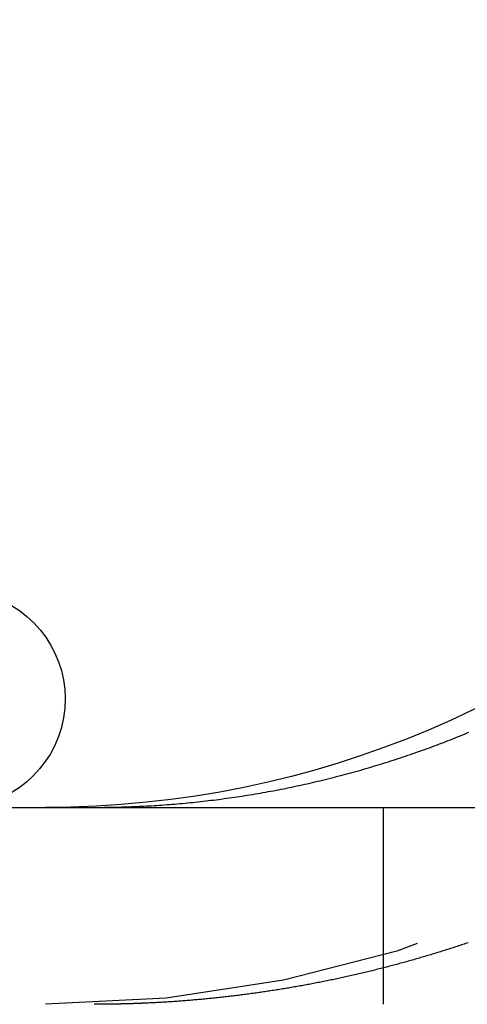
# Model space of a CAD drawing. Extents: x 1433 to 2385, y -320 to 303.
# Drawn here: x 1458 to 1460, y 212 to 217 of the extents above; entities that cross this region are included whole.
import ezdxf

# ---------------------------------------------------------------- set-up
doc = ezdxf.new("R2010")
doc.units = 0
doc.header["$LTSCALE"] = 10
doc.linetypes.add('VERDECKT', pattern=[0.375, 0.25, -0.125])
doc.layers.get('0').update_dxf_attribs({"linetype": 'CONTINUOUS'})
doc.layers.add('STEMPEL', color=3, linetype='CONTINUOUS')

# ---------------------------------------------------------------- blocks, each defined once
blk = doc.blocks.new('A$CFB43C699')
at = {"extrusion": (0, 1, -2e-16)}
blk.add_line((757.785, 92.7045), (1017.785, 92.7045), dxfattribs=at)
at = {"color": 1, "linetype": 'VERDECKT', "extrusion": (0, 1, -2e-16)}
blk.add_line((774.5008, 92.7045), (774.5008, 91.7045), dxfattribs=at)
for points in [[(773.286, 92.711, 0), (773.298, 92.7116, 0), (773.311, 92.7124, 0), (773.324, 92.7131, 0), (773.337, 92.7139, 0), (773.35, 92.7147, 0), (773.363, 92.7156, 0), (773.376, 92.7165, 0), (773.389, 92.7174, 0), (773.402, 92.7184, 0), (773.415, 92.7194, 0), (773.428, 92.7204, 0), (773.441, 92.7215, 0), (773.454, 92.7226, 0), (773.467, 92.7237, 0), (773.481, 92.7249, 0), (773.494, 92.7261, 0), (773.507, 92.7274, 0), (773.52, 92.7287, 0), (773.533, 92.73, 0), (773.546, 92.7314, 0), (773.559, 92.7328, 0), (773.573, 92.7342, 0), (773.586, 92.7357, 0), (773.599, 92.7372, 0), (773.612, 92.7387, 0), (773.625, 92.7403, 0), (773.639, 92.7419, 0), (773.652, 92.7436, 0), (773.665, 92.7453, 0), (773.678, 92.747, 0), (773.692, 92.7488, 0), (773.705, 92.7506, 0), (773.718, 92.7524, 0), (773.731, 92.7543, 0), (773.745, 92.7562, 0), (773.758, 92.7581, 0), (773.771, 92.7601, 0), (773.784, 92.7621, 0), (773.798, 92.7642, 0), (773.811, 92.7663, 0), (773.824, 92.7684, 0), (773.837, 92.7706, 0), (773.851, 92.7728, 0), (773.864, 92.775, 0), (773.877, 92.7773, 0), (773.89, 92.7796, 0), (773.904, 92.782, 0), (773.917, 92.7843, 0), (773.93, 92.7868, 0), (773.943, 92.7892, 0), (773.957, 92.7917, 0), (773.97, 92.7943, 0), (773.983, 92.7968, 0), (773.996, 92.7995, 0), (774.01, 92.8021, 0), (774.023, 92.8048, 0), (774.036, 92.8075, 0), (774.049, 92.8103, 0), (774.062, 92.8131, 0), (774.075, 92.8159, 0), (774.089, 92.8188, 0), (774.102, 92.8217, 0), (774.115, 92.8246, 0), (774.128, 92.8276, 0), (774.141, 92.8306, 0), (774.154, 92.8337, 0), (774.167, 92.8368, 0), (774.18, 92.8399, 0), (774.193, 92.843, 0), (774.206, 92.8462, 0), (774.22, 92.8495, 0), (774.233, 92.8527, 0), (774.246, 92.856, 0), (774.259, 92.8593, 0), (774.271, 92.8627, 0), (774.284, 92.8661, 0), (774.297, 92.8695, 0), (774.31, 92.8729, 0), (774.323, 92.8764, 0), (774.336, 92.88, 0), (774.349, 92.8835, 0), (774.362, 92.8871, 0), (774.375, 92.8907, 0), (774.387, 92.8943, 0), (774.4, 92.898, 0), (774.413, 92.9017, 0), (774.426, 92.9055, 0), (774.438, 92.9092, 0), (774.451, 92.913, 0), (774.464, 92.9168, 0), (774.476, 92.9207, 0), (774.489, 92.9246, 0), (774.502, 92.9285, 0), (774.514, 92.9324, 0), (774.527, 92.9364, 0), (774.539, 92.9404, 0), (774.552, 92.9444, 0), (774.564, 92.9484, 0), (774.577, 92.9525, 0), (774.589, 92.9566, 0), (774.602, 92.9607, 0), (774.614, 92.9649, 0), (774.626, 92.969, 0), (774.639, 92.9732, 0), (774.651, 92.9775, 0), (774.663, 92.9817, 0), (774.675, 92.986, 0), (774.687, 92.9903, 0), (774.7, 92.9946, 0), (774.712, 92.999, 0), (774.724, 93.0033, 0), (774.736, 93.0077, 0), (774.748, 93.0122, 0), (774.76, 93.0166, 0), (774.772, 93.0211, 0), (774.784, 93.0255, 0), (774.796, 93.0301, 0), (774.808, 93.0346, 0), (774.819, 93.0391, 0), (774.831, 93.0437, 0), (774.843, 93.0483, 0), (774.855, 93.0529, 0), (774.866, 93.0576, 0), (774.878, 93.0622, 0), (774.889, 93.0669, 0), (774.901, 93.0716, 0), (774.913, 93.0763, 0), (774.924, 93.081, 0), (774.935, 93.0858, 0)], [(773.033, 92.7045, 0), (773.035, 92.7045, 0), (773.037, 92.7045, 0), (773.039, 92.7045, 0), (773.041, 92.7045, 0), (773.043, 92.7045, 0), (773.045, 92.7045, 0), (773.047, 92.7045, 0), (773.049, 92.7045, 0), (773.051, 92.7045, 0), (773.053, 92.7045, 0), (773.055, 92.7045, 0), (773.057, 92.7045, 0), (773.059, 92.7045, 0), (773.061, 92.7046, 0), (773.063, 92.7046, 0), (773.065, 92.7046, 0), (773.067, 92.7046, 0), (773.069, 92.7046, 0), (773.071, 92.7046, 0), (773.073, 92.7046, 0), (773.075, 92.7047, 0), (773.077, 92.7047, 0), (773.079, 92.7047, 0), (773.081, 92.7047, 0), (773.083, 92.7047, 0), (773.085, 92.7047, 0), (773.087, 92.7048, 0), (773.088, 92.7048, 0), (773.09, 92.7048, 0), (773.092, 92.7048, 0), (773.094, 92.7049, 0), (773.096, 92.7049, 0), (773.098, 92.7049, 0), (773.1, 92.7049, 0), (773.102, 92.705, 0), (773.104, 92.705, 0), (773.106, 92.705, 0), (773.108, 92.7051, 0), (773.11, 92.7051, 0), (773.112, 92.7051, 0), (773.114, 92.7051, 0), (773.116, 92.7052, 0), (773.118, 92.7052, 0), (773.12, 92.7053, 0), (773.122, 92.7053, 0), (773.124, 92.7053, 0), (773.126, 92.7054, 0), (773.128, 92.7054, 0), (773.13, 92.7054, 0), (773.132, 92.7055, 0), (773.134, 92.7055, 0), (773.136, 92.7056, 0), (773.138, 92.7056, 0), (773.14, 92.7056, 0), (773.142, 92.7057, 0), (773.144, 92.7057, 0), (773.146, 92.7058, 0), (773.148, 92.7058, 0), (773.15, 92.7059, 0), (773.152, 92.7059, 0), (773.154, 92.706, 0), (773.156, 92.706, 0), (773.158, 92.7061, 0), (773.16, 92.7061, 0), (773.162, 92.7062, 0), (773.164, 92.7062, 0), (773.166, 92.7063, 0), (773.168, 92.7063, 0), (773.17, 92.7064, 0), (773.172, 92.7064, 0), (773.174, 92.7065, 0), (773.176, 92.7066, 0), (773.178, 92.7066, 0), (773.18, 92.7067, 0), (773.182, 92.7067, 0), (773.184, 92.7068, 0), (773.186, 92.7069, 0), (773.188, 92.7069, 0), (773.19, 92.707, 0), (773.192, 92.707, 0), (773.194, 92.7071, 0), (773.196, 92.7072, 0), (773.198, 92.7072, 0), (773.2, 92.7073, 0), (773.202, 92.7074, 0), (773.204, 92.7074, 0), (773.206, 92.7075, 0), (773.208, 92.7076, 0), (773.21, 92.7077, 0), (773.212, 92.7077, 0), (773.214, 92.7078, 0), (773.216, 92.7079, 0), (773.218, 92.708, 0), (773.22, 92.708, 0), (773.222, 92.7081, 0), (773.224, 92.7082, 0), (773.226, 92.7083, 0), (773.228, 92.7083, 0), (773.23, 92.7084, 0), (773.232, 92.7085, 0), (773.234, 92.7086, 0), (773.236, 92.7087, 0), (773.238, 92.7087, 0), (773.24, 92.7088, 0), (773.242, 92.7089, 0), (773.244, 92.709, 0), (773.246, 92.7091, 0), (773.248, 92.7092, 0), (773.25, 92.7093, 0), (773.252, 92.7093, 0), (773.254, 92.7094, 0), (773.256, 92.7095, 0), (773.258, 92.7096, 0), (773.26, 92.7097, 0), (773.262, 92.7098, 0), (773.264, 92.7099, 0), (773.266, 92.71, 0), (773.268, 92.7101, 0), (773.27, 92.7102, 0), (773.272, 92.7103, 0), (773.274, 92.7104, 0), (773.276, 92.7105, 0), (773.278, 92.7106, 0), (773.28, 92.7107, 0), (773.282, 92.7108, 0), (773.284, 92.7109, 0), (773.286, 92.711, 0)]]:
    blk.add_polyline3d(points)
at = {"color": 1}
for points in [[(774.933, 92.0175, 0), (774.926, 92.0151, 0), (774.919, 92.0128, 0), (774.912, 92.0104, 0), (774.905, 92.0081, 0), (774.898, 92.0058, 0), (774.891, 92.0034, 0), (774.884, 92.0011, 0), (774.877, 91.9988, 0), (774.87, 91.9965, 0), (774.863, 91.9942, 0), (774.856, 91.9919, 0), (774.849, 91.9897, 0), (774.842, 91.9874, 0), (774.835, 91.9851, 0), (774.827, 91.9829, 0), (774.82, 91.9806, 0), (774.813, 91.9784, 0), (774.806, 91.9762, 0), (774.799, 91.9739, 0), (774.792, 91.9717, 0), (774.785, 91.9695, 0), (774.778, 91.9673, 0), (774.771, 91.9651, 0), (774.763, 91.9629, 0), (774.756, 91.9608, 0), (774.749, 91.9586, 0), (774.742, 91.9564, 0), (774.735, 91.9543, 0), (774.728, 91.9521, 0), (774.72, 91.95, 0), (774.713, 91.9479, 0), (774.706, 91.9457, 0), (774.699, 91.9436, 0), (774.692, 91.9415, 0), (774.685, 91.9394, 0), (774.677, 91.9373, 0), (774.67, 91.9353, 0), (774.663, 91.9332, 0), (774.656, 91.9311, 0), (774.648, 91.9291, 0), (774.641, 91.927, 0), (774.634, 91.925, 0), (774.627, 91.923, 0), (774.619, 91.9209, 0), (774.612, 91.9189, 0), (774.605, 91.9169, 0), (774.598, 91.9149, 0), (774.59, 91.9129, 0), (774.583, 91.911, 0), (774.576, 91.909, 0), (774.568, 91.907, 0), (774.561, 91.9051, 0), (774.554, 91.9031, 0), (774.547, 91.9012, 0), (774.539, 91.8993, 0), (774.532, 91.8974, 0), (774.525, 91.8955, 0), (774.517, 91.8936, 0), (774.51, 91.8917, 0), (774.503, 91.8898, 0), (774.495, 91.8879, 0), (774.488, 91.886, 0), (774.481, 91.8842, 0), (774.473, 91.8823, 0), (774.466, 91.8805, 0), (774.459, 91.8787, 0), (774.451, 91.8768, 0), (774.444, 91.875, 0), (774.436, 91.8732, 0), (774.429, 91.8714, 0), (774.422, 91.8697, 0), (774.414, 91.8679, 0), (774.407, 91.8661, 0), (774.4, 91.8644, 0), (774.392, 91.8626, 0), (774.385, 91.8609, 0), (774.377, 91.8591, 0), (774.37, 91.8574, 0), (774.363, 91.8557, 0), (774.355, 91.854, 0), (774.348, 91.8523, 0), (774.34, 91.8506, 0), (774.333, 91.8489, 0), (774.325, 91.8473, 0), (774.318, 91.8456, 0), (774.311, 91.844, 0), (774.303, 91.8423, 0), (774.296, 91.8407, 0), (774.288, 91.8391, 0), (774.281, 91.8375, 0), (774.273, 91.8359, 0), (774.266, 91.8343, 0), (774.259, 91.8327, 0), (774.251, 91.8311, 0), (774.244, 91.8296, 0), (774.236, 91.828, 0), (774.229, 91.8265, 0), (774.221, 91.825, 0), (774.214, 91.8234, 0), (774.206, 91.8219, 0), (774.199, 91.8204, 0), (774.191, 91.8189, 0), (774.184, 91.8174, 0), (774.177, 91.816, 0), (774.169, 91.8145, 0), (774.162, 91.8131, 0), (774.154, 91.8116, 0), (774.147, 91.8102, 0), (774.139, 91.8087, 0), (774.132, 91.8073, 0), (774.124, 91.8059, 0), (774.117, 91.8045, 0), (774.109, 91.8031, 0), (774.102, 91.8018, 0), (774.094, 91.8004, 0), (774.087, 91.799, 0), (774.079, 91.7977, 0), (774.072, 91.7964, 0), (774.064, 91.795, 0), (774.057, 91.7937, 0), (774.049, 91.7924, 0), (774.042, 91.7911, 0), (774.034, 91.7898, 0), (774.027, 91.7885, 0), (774.019, 91.7873, 0), (774.012, 91.786, 0), (774.004, 91.7848, 0), (773.997, 91.7835, 0), (773.989, 91.7823, 0), (773.982, 91.7811, 0), (773.974, 91.7799, 0), (773.967, 91.7786, 0), (773.959, 91.7775, 0), (773.952, 91.7763, 0), (773.944, 91.7751, 0), (773.937, 91.7739, 0), (773.929, 91.7728, 0), (773.922, 91.7716, 0), (773.914, 91.7705, 0), (773.907, 91.7694, 0), (773.899, 91.7683, 0), (773.892, 91.7672, 0), (773.885, 91.7661, 0), (773.877, 91.765, 0), (773.87, 91.7639, 0), (773.862, 91.7629, 0), (773.855, 91.7618, 0), (773.847, 91.7608, 0), (773.84, 91.7597, 0), (773.832, 91.7587, 0), (773.825, 91.7577, 0), (773.817, 91.7567, 0), (773.81, 91.7557, 0), (773.802, 91.7547, 0), (773.795, 91.7537, 0), (773.787, 91.7528, 0), (773.78, 91.7518, 0), (773.772, 91.7509, 0), (773.765, 91.7499, 0), (773.757, 91.749, 0), (773.75, 91.7481, 0), (773.742, 91.7472, 0), (773.735, 91.7463, 0), (773.727, 91.7454, 0), (773.72, 91.7445, 0), (773.713, 91.7436, 0), (773.705, 91.7428, 0), (773.698, 91.7419, 0), (773.69, 91.7411, 0), (773.683, 91.7403, 0), (773.675, 91.7394, 0), (773.668, 91.7386, 0), (773.66, 91.7378, 0), (773.653, 91.7371, 0), (773.646, 91.7363, 0), (773.638, 91.7355, 0), (773.631, 91.7347, 0), (773.623, 91.734, 0), (773.616, 91.7333, 0), (773.608, 91.7325, 0), (773.601, 91.7318, 0), (773.594, 91.7311, 0), (773.586, 91.7304, 0), (773.579, 91.7297, 0), (773.571, 91.729, 0), (773.564, 91.7283, 0), (773.556, 91.7277, 0), (773.549, 91.727, 0), (773.542, 91.7264, 0), (773.534, 91.7258, 0), (773.527, 91.7251, 0), (773.52, 91.7245, 0), (773.512, 91.7239, 0), (773.505, 91.7233, 0), (773.497, 91.7227, 0), (773.49, 91.7222, 0), (773.483, 91.7216, 0), (773.475, 91.721, 0), (773.468, 91.7205, 0), (773.461, 91.72, 0), (773.453, 91.7194, 0), (773.446, 91.7189, 0), (773.439, 91.7184, 0), (773.431, 91.7179, 0), (773.424, 91.7174, 0), (773.417, 91.7169, 0), (773.409, 91.7165, 0), (773.402, 91.716, 0), (773.395, 91.7156, 0), (773.387, 91.7151, 0), (773.38, 91.7147, 0), (773.373, 91.7143, 0), (773.365, 91.7138, 0), (773.358, 91.7134, 0), (773.351, 91.713, 0), (773.344, 91.7126, 0), (773.336, 91.7123, 0), (773.329, 91.7119, 0), (773.322, 91.7115, 0), (773.315, 91.7112, 0), (773.307, 91.7108, 0), (773.3, 91.7105, 0), (773.293, 91.7102, 0), (773.286, 91.7099, 0)], [(773.286, 91.7099, 0), (773.284, 91.7098, 0), (773.282, 91.7097, 0), (773.28, 91.7096, 0), (773.278, 91.7095, 0), (773.276, 91.7095, 0), (773.274, 91.7094, 0), (773.272, 91.7093, 0), (773.27, 91.7092, 0), (773.268, 91.7091, 0), (773.266, 91.7091, 0), (773.264, 91.709, 0), (773.262, 91.7089, 0), (773.26, 91.7088, 0), (773.258, 91.7088, 0), (773.256, 91.7087, 0), (773.254, 91.7086, 0), (773.252, 91.7085, 0), (773.25, 91.7085, 0), (773.248, 91.7084, 0), (773.246, 91.7083, 0), (773.244, 91.7082, 0), (773.242, 91.7082, 0), (773.24, 91.7081, 0), (773.238, 91.708, 0), (773.236, 91.708, 0), (773.234, 91.7079, 0), (773.232, 91.7078, 0), (773.23, 91.7078, 0), (773.228, 91.7077, 0), (773.226, 91.7076, 0), (773.224, 91.7076, 0), (773.222, 91.7075, 0), (773.22, 91.7074, 0), (773.218, 91.7074, 0), (773.216, 91.7073, 0), (773.214, 91.7073, 0), (773.212, 91.7072, 0), (773.21, 91.7071, 0), (773.208, 91.7071, 0), (773.206, 91.707, 0), (773.204, 91.707, 0), (773.202, 91.7069, 0), (773.2, 91.7068, 0), (773.198, 91.7068, 0), (773.196, 91.7067, 0), (773.194, 91.7067, 0), (773.192, 91.7066, 0), (773.19, 91.7066, 0), (773.188, 91.7065, 0), (773.186, 91.7065, 0), (773.184, 91.7064, 0), (773.182, 91.7064, 0), (773.18, 91.7063, 0), (773.178, 91.7063, 0), (773.176, 91.7062, 0), (773.174, 91.7062, 0), (773.172, 91.7061, 0), (773.17, 91.7061, 0), (773.168, 91.706, 0), (773.166, 91.706, 0), (773.164, 91.7059, 0), (773.162, 91.7059, 0), (773.16, 91.7058, 0), (773.158, 91.7058, 0), (773.156, 91.7058, 0), (773.154, 91.7057, 0), (773.152, 91.7057, 0), (773.15, 91.7056, 0), (773.148, 91.7056, 0), (773.146, 91.7056, 0), (773.144, 91.7055, 0), (773.142, 91.7055, 0), (773.14, 91.7055, 0), (773.138, 91.7054, 0), (773.136, 91.7054, 0), (773.134, 91.7053, 0), (773.132, 91.7053, 0), (773.13, 91.7053, 0), (773.128, 91.7052, 0), (773.126, 91.7052, 0), (773.124, 91.7052, 0), (773.122, 91.7052, 0), (773.12, 91.7051, 0), (773.118, 91.7051, 0), (773.116, 91.7051, 0), (773.114, 91.705, 0), (773.112, 91.705, 0), (773.11, 91.705, 0), (773.108, 91.705, 0), (773.106, 91.7049, 0), (773.104, 91.7049, 0), (773.102, 91.7049, 0), (773.101, 91.7049, 0), (773.099, 91.7048, 0), (773.097, 91.7048, 0), (773.095, 91.7048, 0), (773.093, 91.7048, 0), (773.091, 91.7048, 0), (773.089, 91.7047, 0), (773.087, 91.7047, 0), (773.085, 91.7047, 0), (773.083, 91.7047, 0), (773.081, 91.7047, 0), (773.079, 91.7047, 0), (773.077, 91.7046, 0), (773.075, 91.7046, 0), (773.073, 91.7046, 0), (773.071, 91.7046, 0), (773.069, 91.7046, 0), (773.067, 91.7046, 0), (773.065, 91.7046, 0), (773.063, 91.7046, 0), (773.061, 91.7045, 0), (773.059, 91.7045, 0), (773.057, 91.7045, 0), (773.055, 91.7045, 0), (773.053, 91.7045, 0), (773.051, 91.7045, 0), (773.049, 91.7045, 0), (773.047, 91.7045, 0), (773.045, 91.7045, 0), (773.043, 91.7045, 0), (773.041, 91.7045, 0), (773.039, 91.7045, 0), (773.037, 91.7045, 0), (773.035, 91.7045, 0), (773.033, 91.7045, 0)]]:
    blk.add_polyline3d(points, dxfattribs=at)
at = {"extrusion": (0, -2e-16, -1)}
for centre, radius, start in [((-772.785, 97.7045), 5, 180), ((-772.335, 93.2545), 0.55, 110)]:
    blk.add_arc(centre, radius, start, 270, dxfattribs=at)
at = {"color": 1, "linetype": 'VERDECKT', "extrusion": (0, -2e-16, -1)}
blk.add_arc((-772.785, 97.7045), 6, 180, 270, dxfattribs=at)

msp = doc.modelspace()

# ---------------------------------------------------------------- block references
at = {"layer": 'STEMPEL'}
msp.add_blockref('A$CFB43C699', (685.2427, 120.035, -99.9927), dxfattribs=at)

doc.saveas('drawing.dxf')
